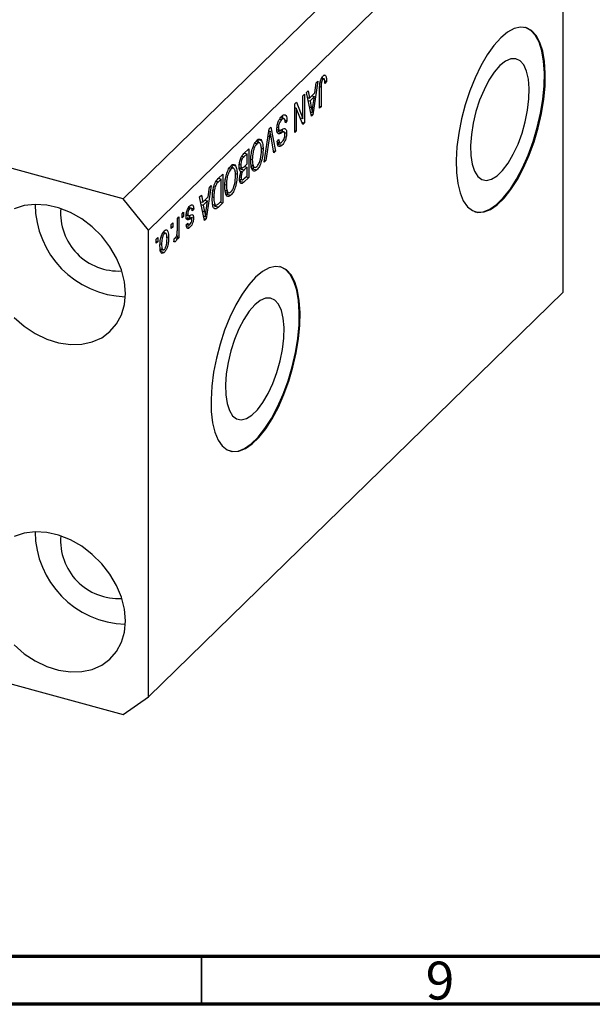
# Model space of a CAD drawing. Units: millimetres. Extents: x 15 to 635, y 5 to 415.
# Drawn here: x 133 to 193, y 5 to 108 of the extents above; entities that cross this region are included whole.
import ezdxf

# ---------------------------------------------------------------- set-up
doc = ezdxf.new("R2010")
doc.units = ezdxf.units.MM
doc.styles.add('SLDTEXTSTYLE0', font='TXT', dxfattribs={"width": 0.75})

msp = doc.modelspace()

# ---------------------------------------------------------------- linework, layer by layer
at = {"color": 7, "linetype": 'Continuous', "lineweight": 25}
for p, q in [((187.197, 131.714), (143.795, 89.351)), ((189.851, 128.421), (146.448, 86.059)), ((189.851, 79.563), (189.851, 128.421)), ((143.795, 89.351), (73.926, 108.34)), ((164.844, 102.292), (164.976, 102.256)), ((164.182, 101.654), (163.661, 98.145)), ((163.863, 100.446), (164.006, 101.481)), ((164.006, 101.481), (164.182, 101.654)), ((164.407, 101.506), (164.544, 101.469)), ((164.52, 101.913), (164.713, 101.86)), ((164.522, 101.045), (164.522, 98.985)), ((164.858, 101.886), (164.546, 101.971)), ((164.882, 101.679), (165.073, 101.627)), ((165.073, 101.627), (164.904, 101.423)), ((162.613, 100.122), (162.782, 100.287)), ((162.613, 97.733), (162.613, 100.122)), ((162.782, 100.287), (162.782, 97.287)), ((162.973, 100.474), (163.15, 100.646)), ((163.495, 97.983), (162.973, 100.474)), ((163.15, 100.646), (163.292, 99.889)), ((163.292, 99.889), (163.863, 100.446)), ((163.808, 100.041), (163.348, 99.593)), ((163.527, 100.117), (163.808, 100.041)), ((163.654, 99.018), (163.808, 100.041)), ((164.352, 98.819), (164.352, 100.856)), ((161.743, 99.273), (161.925, 99.45)), ((161.743, 96.273), (161.743, 99.273)), ((161.925, 99.45), (162.613, 97.733)), ((163.084, 99.946), (163.292, 99.889)), ((163.131, 99.933), (163.094, 99.897)), ((163.146, 99.648), (163.348, 99.593)), ((163.348, 99.593), (163.485, 98.902)), ((164.352, 99.031), (164.522, 98.985)), ((164.522, 98.985), (164.352, 98.819)), ((161.743, 98.92), (161.763, 98.87)), ((161.743, 98.876), (161.913, 98.83)), ((161.913, 98.83), (161.913, 96.438)), ((162.602, 97.111), (161.913, 98.83)), ((163.403, 98.423), (163.578, 98.376)), ((163.449, 98.202), (163.661, 98.145)), ((163.661, 98.145), (163.495, 97.983)), ((160.163, 97.685), (160.376, 97.627)), ((160.665, 97.715), (160.252, 97.827)), ((160.731, 97.568), (160.937, 97.512)), ((160.937, 97.512), (160.767, 97.307)), ((162.32, 97.813), (162.613, 97.733)), ((162.34, 97.807), (162.34, 97.763)), ((162.5, 97.364), (162.782, 97.287)), ((162.782, 97.287), (162.602, 97.111)), ((158.554, 93.16), (159.069, 96.663)), ((159.036, 96.442), (159.165, 96.406)), ((159.069, 96.663), (159.244, 96.834)), ((159.558, 94.14), (159.231, 95.997)), ((159.244, 96.834), (159.733, 94.311)), ((159.879, 96.597), (160.149, 96.523)), ((159.899, 96.831), (160.046, 96.791)), ((159.97, 96.388), (160.412, 96.268)), ((160.015, 96.176), (160.128, 96.145)), ((160.645, 96.337), (160.203, 96.457)), ((160.689, 96.283), (160.894, 96.227)), ((161.743, 96.484), (161.913, 96.438)), ((161.913, 96.438), (161.743, 96.273)), ((157.571, 95.16), (157.788, 95.101)), ((158.081, 95.185), (157.672, 95.296)), ((157.826, 95.57), (157.938, 95.224)), ((157.826, 95.57), (158.268, 95.45)), ((159.094, 95.864), (158.731, 93.333)), ((159.919, 95.349), (160.088, 95.554)), ((159.926, 95.269), (160.272, 95.175)), ((160.138, 95.256), (159.978, 95.063)), ((159.978, 95.063), (160.42, 94.943)), ((156.758, 94.056), (156.421, 93.728)), ((156.425, 94.082), (156.927, 94.573)), ((156.477, 94.133), (156.758, 94.056)), ((156.485, 94.141), (156.485, 94.13)), ((156.758, 93.004), (156.758, 94.056)), ((156.927, 94.573), (156.927, 91.573)), ((158.249, 94.632), (158.434, 94.582)), ((159.518, 94.369), (159.733, 94.311)), ((159.733, 94.311), (159.558, 94.14)), ((155.111, 92.92), (155.223, 92.573)), ((155.111, 92.92), (155.553, 92.799)), ((155.949, 92.928), (156.1, 92.887)), ((156.088, 93.575), (156.257, 93.53)), ((156.445, 92.699), (156.758, 93.004)), ((157.153, 93.482), (157.309, 93.439)), ((157.195, 92.881), (157.38, 92.83)), ((158.731, 93.333), (158.554, 93.16)), ((158.585, 93.372), (158.731, 93.333)), ((153.73, 91.452), (154.212, 91.922)), ((154.212, 91.922), (154.212, 88.922)), ((154.856, 92.509), (155.073, 92.451)), ((155.366, 92.534), (154.957, 92.646)), ((155.534, 91.982), (155.718, 91.932)), ((155.94, 92.631), (156.264, 92.543)), ((156.119, 92.583), (156.016, 92.481)), ((156.016, 92.481), (156.458, 92.361)), ((156.044, 92.232), (156.155, 92.202)), ((156.071, 92.229), (156.291, 92.17)), ((156.758, 92.654), (156.458, 92.361)), ((156.477, 92.73), (156.758, 92.654)), ((156.48, 91.487), (156.758, 91.758)), ((156.485, 92.738), (156.485, 92.728)), ((156.758, 91.758), (156.758, 92.654)), ((157.218, 92.713), (157.6, 92.609)), ((157.457, 92.648), (157.343, 92.491)), ((157.343, 92.491), (157.786, 92.371)), ((153.003, 90.742), (152.481, 87.233)), ((152.826, 90.57), (153.003, 90.742)), ((154.042, 91.406), (153.751, 91.122)), ((153.761, 91.483), (154.042, 91.406)), ((153.77, 91.491), (153.77, 91.48)), ((154.042, 89.107), (154.042, 91.406)), ((154.438, 90.831), (154.594, 90.789)), ((155.973, 91.393), (156.288, 91.308)), ((156.134, 91.35), (155.979, 91.198)), ((155.979, 91.198), (156.421, 91.078)), ((156.005, 91.648), (156.143, 91.61)), ((156.927, 91.573), (156.421, 91.078)), ((156.646, 91.649), (156.927, 91.573)), ((151.794, 89.562), (151.97, 89.734)), ((151.97, 89.734), (152.113, 88.978)), ((152.684, 89.535), (152.826, 90.57)), ((153.218, 90.321), (153.344, 90.287)), ((154.48, 90.23), (154.665, 90.18)), ((154.503, 90.063), (154.884, 89.959)), ((154.741, 89.998), (154.628, 89.841)), ((154.628, 89.841), (155.07, 89.721)), ((146.448, 86.059), (143.795, 89.351)), ((152.316, 87.072), (151.794, 89.562)), ((151.904, 89.034), (152.113, 88.978)), ((151.952, 89.021), (151.915, 88.985)), ((151.967, 88.736), (152.169, 88.682)), ((152.113, 88.978), (152.684, 89.535)), ((152.628, 89.13), (152.169, 88.682)), ((152.169, 88.682), (152.306, 87.991)), ((152.347, 89.206), (152.628, 89.13)), ((152.474, 88.107), (152.628, 89.13)), ((153.131, 89.531), (153.279, 89.491)), ((153.157, 88.752), (153.536, 88.649)), ((153.403, 88.685), (153.309, 88.593)), ((154.212, 88.922), (153.752, 88.473)), ((153.756, 88.828), (154.042, 89.107)), ((153.931, 88.999), (154.212, 88.922)), ((149.948, 87.761), (150.118, 87.926)), ((149.948, 87.332), (149.948, 87.761)), ((150.118, 87.926), (150.118, 87.498)), ((150.397, 87.769), (150.542, 87.729)), ((150.579, 88.332), (150.762, 88.283)), ((150.965, 88.338), (150.631, 88.428)), ((150.736, 88.419), (150.723, 88.403)), ((150.736, 88.419), (151.179, 88.299)), ((151.179, 88.299), (151.009, 88.095)), ((153.309, 88.593), (153.752, 88.473)), ((148.803, 86.643), (148.972, 86.808)), ((148.803, 86.214), (148.803, 86.643)), ((148.972, 86.808), (148.972, 86.38)), ((149.46, 87.285), (149.63, 87.45)), ((149.46, 86.153), (149.46, 87.285)), ((149.63, 87.45), (149.63, 85.268)), ((149.948, 87.544), (150.118, 87.498)), ((150.118, 87.498), (149.948, 87.332)), ((150.301, 87.321), (150.744, 87.201)), ((150.383, 87.623), (150.581, 87.569)), ((150.394, 86.598), (150.563, 86.803)), ((150.437, 86.651), (150.644, 86.594)), ((150.492, 87.382), (150.934, 87.262)), ((150.698, 87.604), (150.715, 87.462)), ((150.715, 87.462), (150.701, 87.325)), ((150.715, 87.462), (151.157, 87.342)), ((152.224, 87.512), (152.398, 87.464)), ((152.27, 87.29), (152.481, 87.233)), ((152.481, 87.233), (152.316, 87.072)), ((146.448, 37.2), (146.448, 86.059)), ((147.903, 85.722), (148.088, 85.672)), ((148.278, 85.715), (147.957, 85.802)), ((148.047, 85.926), (148.065, 85.773)), ((148.803, 86.426), (148.972, 86.38)), ((148.972, 86.38), (148.803, 86.214)), ((150.339, 86.473), (150.781, 86.353)), ((147.233, 85.111), (147.403, 85.276)), ((147.233, 84.682), (147.233, 85.111)), ((147.233, 84.894), (147.403, 84.848)), ((147.403, 84.848), (147.233, 84.682)), ((147.403, 85.276), (147.403, 84.848)), ((147.648, 84.62), (147.806, 84.577)), ((148.353, 85.356), (148.548, 85.303)), ((149.1, 84.829), (149.163, 85.202)), ((149.113, 84.908), (149.26, 84.868)), ((149.384, 85.472), (149.46, 85.451)), ((149.46, 85.103), (149.46, 85.451)), ((149.46, 85.314), (149.63, 85.268)), ((149.63, 85.268), (149.46, 85.103)), ((147.834, 84.102), (147.65, 83.848)), ((147.65, 83.848), (148.092, 83.728)), ((147.677, 84.064), (148.016, 83.972)), ((189.851, 79.563), (169.316, 59.52)), ((169.316, 59.52), (163.716, 54.054)), ((163.716, 54.054), (146.448, 37.2)), ((102.247, 46.642), (143.795, 35.35)), ((143.795, 35.35), (146.448, 37.2))]:
    msp.add_line(p, q, dxfattribs=at)
at = {"color": 8, "linetype": 'Continuous', "lineweight": 25}
for p, q in [((164.372, 101.086), (164.522, 101.045)), ((163.292, 98.955), (163.485, 98.902)), ((158.957, 95.901), (159.094, 95.864)), ((156.199, 93.788), (156.421, 93.728)), ((153.528, 91.183), (153.751, 91.122)), ((152.112, 88.043), (152.306, 87.991))]:
    msp.add_line(p, q, dxfattribs=at)
at = {"color": 7, "linetype": 'Continuous', "lineweight": 70}
for p, q in [((584, 10), (20, 10)), ((589, 5), (15, 5))]:
    msp.add_line(p, q, dxfattribs=at)
at = {"color": 7, "linetype": 'Continuous', "lineweight": 35}
msp.add_line((152, 10), (152, 5), dxfattribs=at)
at = {"color": 7, "linetype": 'Continuous', "lineweight": 25, "flags": 128}
for points in [[(183.317, 106.186), (182.605, 105.391), (181.909, 104.413), (181.246, 103.275), (180.632, 102.005), (180.081, 100.632), (179.605, 99.188), (179.217, 97.708), (178.925, 96.225), (178.735, 94.775), (178.653, 93.391), (178.681, 92.107), (178.817, 90.951), (179.058, 89.952), (179.4, 89.132), (179.833, 88.511), (180.348, 88.104), (180.932, 87.919), (181.572, 87.962), (182.254, 88.231), (182.96, 88.72), (183.674, 89.417), (184.38, 90.306), (185.062, 91.367), (185.702, 92.575), (186.286, 93.9), (186.801, 95.312), (187.234, 96.779), (187.576, 98.265), (187.817, 99.736), (187.953, 101.157), (187.98, 102.495), (187.899, 103.718), (187.709, 104.799), (187.417, 105.711), (187.029, 106.434), (186.553, 106.949), (186.002, 107.246), (185.388, 107.318), (184.725, 107.161), (184.029, 106.781), (183.317, 106.186)], [(180.606, 87.989), (180.844, 87.943), (181.484, 87.986), (182.165, 88.255), (182.871, 88.744), (183.586, 89.441), (184.292, 90.33), (184.973, 91.391), (185.613, 92.599), (186.198, 93.924), (186.713, 95.336), (187.146, 96.803), (187.487, 98.289), (187.729, 99.76), (187.865, 101.181), (187.892, 102.519), (187.81, 103.743), (187.621, 104.823), (187.328, 105.735), (186.94, 106.458), (186.465, 106.973), (185.913, 107.27), (185.851, 107.289)], [(183.228, 103.279), (182.647, 102.61), (182.087, 101.761), (181.568, 100.763), (181.109, 99.652), (180.727, 98.469), (180.435, 97.255), (180.244, 96.056), (180.161, 94.913), (180.189, 93.869), (180.327, 92.962), (180.569, 92.223), (180.908, 91.68), (181.33, 91.353), (181.821, 91.252), (182.363, 91.383), (182.937, 91.739), (183.52, 92.309), (184.094, 93.072), (184.636, 93.999), (185.127, 95.058), (185.549, 96.21), (185.888, 97.414), (186.13, 98.626), (186.268, 99.803), (186.296, 100.901), (186.213, 101.881), (186.022, 102.708), (185.73, 103.352), (185.348, 103.789), (184.889, 104.004), (184.37, 103.989), (183.81, 103.744), (183.228, 103.279)], [(144.016, 79.434), (143.911, 80.658), (143.599, 81.903), (143.089, 83.134), (142.396, 84.317), (141.54, 85.415), (140.545, 86.399), (139.44, 87.239), (138.257, 87.912), (137.029, 88.398), (135.793, 88.683), (134.583, 88.759), (133.435, 88.624), (132.381, 88.282)], [(157.649, 81.133), (156.936, 80.338), (156.241, 79.36), (155.578, 78.222), (154.964, 76.952), (154.412, 75.579), (153.937, 74.135), (153.549, 72.655), (153.256, 71.172), (153.067, 69.722), (152.985, 68.338), (153.013, 67.054), (153.149, 65.898), (153.39, 64.899), (153.731, 64.079), (154.165, 63.458), (154.679, 63.051), (155.264, 62.866), (155.904, 62.909), (156.585, 63.178), (157.291, 63.667), (158.006, 64.364), (158.712, 65.253), (159.393, 66.314), (160.034, 67.522), (160.618, 68.847), (161.133, 70.259), (161.566, 71.726), (161.907, 73.212), (162.149, 74.683), (162.285, 76.104), (162.312, 77.442), (162.23, 78.665), (162.041, 79.746), (161.749, 80.658), (161.36, 81.381), (160.885, 81.896), (160.334, 82.193), (159.719, 82.265), (159.057, 82.108), (158.361, 81.728), (157.649, 81.133)], [(154.938, 62.936), (155.175, 62.89), (155.816, 62.933), (156.497, 63.202), (157.203, 63.691), (157.917, 64.388), (158.624, 65.277), (159.305, 66.338), (159.945, 67.546), (160.53, 68.871), (161.044, 70.283), (161.478, 71.75), (161.819, 73.236), (162.06, 74.707), (162.196, 76.128), (162.224, 77.466), (162.142, 78.69), (161.952, 79.77), (161.66, 80.682), (161.272, 81.405), (160.796, 81.921), (160.245, 82.217), (160.183, 82.236)], [(132.381, 76.91), (133.435, 75.995), (134.583, 75.236), (135.793, 74.654), (137.029, 74.267), (138.257, 74.086), (139.44, 74.116), (140.545, 74.355), (141.54, 74.798), (142.396, 75.432), (143.089, 76.237), (143.599, 77.191), (143.911, 78.267), (144.016, 79.434)], [(157.56, 78.226), (156.979, 77.557), (156.419, 76.708), (155.9, 75.71), (155.441, 74.599), (155.059, 73.416), (154.767, 72.202), (154.576, 71.003), (154.493, 69.86), (154.521, 68.816), (154.658, 67.909), (154.901, 67.17), (155.239, 66.627), (155.662, 66.3), (156.153, 66.199), (156.695, 66.33), (157.268, 66.686), (157.852, 67.256), (158.425, 68.019), (158.967, 68.946), (159.459, 70.005), (159.881, 71.157), (160.22, 72.361), (160.462, 73.573), (160.6, 74.75), (160.628, 75.848), (160.545, 76.828), (160.354, 77.655), (160.062, 78.299), (159.679, 78.736), (159.22, 78.951), (158.702, 78.936), (158.141, 78.691), (157.56, 78.226)], [(144.016, 45.147), (143.911, 46.371), (143.599, 47.616), (143.089, 48.848), (142.396, 50.03), (141.54, 51.129), (140.545, 52.112), (139.44, 52.953), (138.257, 53.625), (137.029, 54.111), (135.793, 54.396), (134.583, 54.473), (133.435, 54.337), (132.381, 53.995)], [(132.381, 42.624), (133.435, 41.709), (134.583, 40.949), (135.793, 40.368), (137.029, 39.981), (138.257, 39.8), (139.44, 39.829), (140.545, 40.069), (141.54, 40.512), (142.396, 41.145), (143.089, 41.95), (143.599, 42.905), (143.911, 43.981), (144.016, 45.147)]]:
    msp.add_lwpolyline(points, dxfattribs=at)
at = {"color": 7, "linetype": 'Continuous', "lineweight": 25}
for centre, radius, start, end in [((144.318, 88.834), 9.753, 180.43961, 268.17045), ((143.284, 87.824), 6.047, 175.27226, 273.33781), ((144.318, 54.547), 9.753, 180.43961, 268.17045), ((143.284, 53.538), 6.047, 175.27226, 273.33781)]:
    msp.add_arc(centre, radius, start, end, dxfattribs=at)
for points, knots in [([(164.352, 100.856), (164.355, 101.095), (164.359, 101.395), (164.463, 101.786), (164.563, 102.031), (164.658, 102.144), (164.721, 102.218)], [0, 0, 0, 0, 0.4997915, 0.6253655, 0.7508697, 1, 1, 1, 1]), ([(164.616, 102.07), (164.616, 102.068), (164.625, 102.037), (164.624, 101.993), (164.622, 101.95)], [0, 0, 0, 0, 0.0448066, 1, 1, 1, 1]), ([(164.721, 102.218), (164.777, 102.265), (164.877, 102.349), (164.946, 102.284), (164.976, 102.256)], [0, 0, 0, 0, 0.5602222, 1, 1, 1, 1]), ([(164.976, 102.256), (165.01, 102.161), (165.071, 101.991), (165.073, 101.739), (165.073, 101.627)], [0, 0, 0, 0, 0.5581331, 1, 1, 1, 1]), ([(164.544, 101.469), (164.536, 101.387), (164.522, 101.24), (164.522, 101.105), (164.522, 101.045)], [0, 0, 0, 0, 0.55967148, 1, 1, 1, 1]), ([(164.713, 101.86), (164.692, 101.836), (164.65, 101.789), (164.599, 101.681), (164.562, 101.571), (164.55, 101.503), (164.544, 101.469)], [0, 0, 0, 0, 0.2799361, 0.5596819, 0.7799194, 1, 1, 1, 1]), ([(164.904, 101.423), (164.9, 101.554), (164.896, 101.718), (164.853, 101.862), (164.817, 101.902), (164.768, 101.905), (164.732, 101.875), (164.713, 101.86)], [0, 0, 0, 0, 0.5001633, 0.62533, 0.7503298, 0.8750798, 1, 1, 1, 1]), ([(163.578, 98.376), (163.589, 98.494), (163.609, 98.706), (163.64, 98.923), (163.654, 99.018)], [0, 0, 0, 0, 0.5599894, 1, 1, 1, 1]), ([(159.876, 96.616), (159.885, 96.76), (159.903, 97.048), (160.042, 97.486), (160.217, 97.805), (160.333, 97.929), (160.391, 97.992)], [0, 0, 0, 0, 0.27954574, 0.558773, 0.77903888, 1, 1, 1, 1]), ([(160.391, 97.992), (160.473, 98.059), (160.637, 98.193), (160.825, 98.106), (160.921, 97.849), (160.931, 97.625), (160.937, 97.512)], [0, 0, 0, 0, 0.28006277, 0.55892679, 0.77917552, 1, 1, 1, 1]), ([(160.423, 98.067), (160.44, 98.033), (160.476, 97.957), (160.481, 97.832), (160.483, 97.764)], [0, 0, 0, 0, 0.4584345, 1, 1, 1, 1]), ([(163.485, 98.902), (163.504, 98.806), (163.537, 98.635), (163.565, 98.455), (163.578, 98.376)], [0, 0, 0, 0, 0.56001215, 1, 1, 1, 1]), ([(160.376, 97.627), (160.33, 97.577), (160.239, 97.479), (160.125, 97.248), (160.055, 96.998), (160.049, 96.86), (160.046, 96.791)], [0, 0, 0, 0, 0.2808504, 0.5599587, 0.7797674, 1, 1, 1, 1]), ([(160.767, 97.307), (160.76, 97.405), (160.745, 97.6), (160.643, 97.742), (160.511, 97.739), (160.421, 97.664), (160.376, 97.627)], [0, 0, 0, 0, 0.2807431, 0.5591429, 0.7794096, 1, 1, 1, 1]), ([(159.165, 96.406), (159.153, 96.305), (159.131, 96.125), (159.105, 95.943), (159.094, 95.864)], [0, 0, 0, 0, 0.5599895, 1, 1, 1, 1]), ([(159.231, 95.997), (159.218, 96.073), (159.195, 96.208), (159.175, 96.346), (159.165, 96.406)], [0, 0, 0, 0, 0.56, 1, 1, 1, 1]), ([(160.128, 96.145), (160.087, 96.145), (160.006, 96.145), (159.898, 96.283), (159.884, 96.49), (159.876, 96.616)], [0, 0, 0, 0, 0.2809661, 0.5614008, 1, 1, 1, 1]), ([(160.2, 96.442), (160.164, 96.447), (160.092, 96.457), (160.011, 96.411), (159.97, 96.388)], [0, 0, 0, 0, 0.4986181, 1, 1, 1, 1]), ([(160.046, 96.791), (160.047, 96.749), (160.05, 96.666), (160.079, 96.574), (160.126, 96.524), (160.248, 96.513), (160.362, 96.573), (160.454, 96.622)], [0, 0, 0, 0, 0.1249721, 0.2498152, 0.3745975, 0.4995717, 1, 1, 1, 1]), ([(160.412, 96.268), (160.358, 96.239), (160.262, 96.186), (160.169, 96.158), (160.128, 96.145)], [0, 0, 0, 0, 0.5601301, 1, 1, 1, 1]), ([(160.671, 96.321), (160.626, 96.328), (160.545, 96.341), (160.453, 96.29), (160.412, 96.268)], [0, 0, 0, 0, 0.557866, 1, 1, 1, 1]), ([(160.415, 95.288), (160.458, 95.334), (160.543, 95.426), (160.651, 95.64), (160.715, 95.875), (160.722, 96.004), (160.725, 96.069)], [0, 0, 0, 0, 0.2809288, 0.5599766, 0.7797524, 1, 1, 1, 1]), ([(160.894, 96.227), (160.887, 96.094), (160.873, 95.827), (160.744, 95.419), (160.582, 95.119), (160.474, 95.001), (160.42, 94.943)], [0, 0, 0, 0, 0.2796966, 0.5588536, 0.7791302, 1, 1, 1, 1]), ([(160.423, 96.61), (160.425, 96.606), (160.453, 96.549), (160.452, 96.444), (160.452, 96.348)], [0, 0, 0, 0, 0.0683707, 1, 1, 1, 1]), ([(160.454, 96.622), (160.516, 96.65), (160.639, 96.707), (160.794, 96.677), (160.882, 96.494), (160.89, 96.316), (160.894, 96.227)], [0, 0, 0, 0, 0.2811422, 0.5600561, 0.7798619, 1, 1, 1, 1]), ([(160.725, 96.069), (160.723, 96.13), (160.72, 96.238), (160.686, 96.296), (160.671, 96.321)], [0, 0, 0, 0, 0.56037359, 1, 1, 1, 1]), ([(157.306, 94.523), (157.38, 94.741), (157.511, 95.131), (157.702, 95.353), (157.787, 95.45)], [0, 0, 0, 0, 0.5590685, 1, 1, 1, 1]), ([(157.788, 95.101), (157.731, 95.035), (157.618, 94.903), (157.476, 94.577), (157.33, 94.064), (157.318, 93.697), (157.309, 93.439)], [0, 0, 0, 0, 0.1867689, 0.3736119, 0.5607427, 1, 1, 1, 1]), ([(157.787, 95.45), (157.84, 95.495), (157.946, 95.586), (158.124, 95.618), (158.213, 95.513), (158.268, 95.45)], [0, 0, 0, 0, 0.28049636, 0.5607765, 1, 1, 1, 1]), ([(158.264, 94.422), (158.26, 94.568), (158.251, 94.862), (158.147, 95.145), (157.982, 95.245), (157.852, 95.149), (157.788, 95.101)], [0, 0, 0, 0, 0.2809861, 0.5604983, 0.7804774, 1, 1, 1, 1]), ([(158.268, 95.45), (158.323, 95.323), (158.42, 95.097), (158.43, 94.74), (158.434, 94.582)], [0, 0, 0, 0, 0.5591025, 1, 1, 1, 1]), ([(160.42, 94.943), (160.346, 94.882), (160.199, 94.761), (160.025, 94.823), (159.935, 95.047), (159.924, 95.248), (159.919, 95.349)], [0, 0, 0, 0, 0.2801553, 0.5590638, 0.7792847, 1, 1, 1, 1]), ([(160.088, 95.554), (160.094, 95.472), (160.107, 95.309), (160.187, 95.176), (160.302, 95.189), (160.377, 95.255), (160.415, 95.288)], [0, 0, 0, 0, 0.2807568, 0.5592998, 0.7792108, 1, 1, 1, 1]), ([(155.93, 92.719), (155.937, 92.86), (155.95, 93.142), (156.072, 93.59), (156.252, 93.902), (156.367, 94.022), (156.425, 94.082)], [0, 0, 0, 0, 0.2803571, 0.5592749, 0.7789123, 1, 1, 1, 1]), ([(157.14, 93.283), (157.145, 93.504), (157.155, 93.898), (157.26, 94.332), (157.306, 94.523)], [0, 0, 0, 0, 0.5602848, 1, 1, 1, 1]), ([(157.784, 92.721), (157.862, 92.817), (158.018, 93.009), (158.242, 93.674), (158.255, 94.123), (158.264, 94.422)], [0, 0, 0, 0, 0.2498637, 0.5001287, 1, 1, 1, 1]), ([(158.434, 94.582), (158.428, 94.369), (158.418, 93.945), (158.281, 93.277), (158.052, 92.692), (157.874, 92.478), (157.786, 92.371)], [0, 0, 0, 0, 0.2811022, 0.5606668, 0.7804755, 1, 1, 1, 1]), ([(154.591, 91.872), (154.664, 92.091), (154.796, 92.481), (154.987, 92.702), (155.071, 92.8)], [0, 0, 0, 0, 0.5590685, 1, 1, 1, 1]), ([(155.071, 92.8), (155.124, 92.845), (155.23, 92.935), (155.409, 92.968), (155.498, 92.863), (155.553, 92.799)], [0, 0, 0, 0, 0.2804964, 0.5607765, 1, 1, 1, 1]), ([(155.553, 92.799), (155.607, 92.673), (155.705, 92.447), (155.714, 92.09), (155.718, 91.932)], [0, 0, 0, 0, 0.5591025, 1, 1, 1, 1]), ([(156.257, 93.53), (156.229, 93.477), (156.173, 93.371), (156.11, 93.133), (156.104, 92.98), (156.1, 92.887)], [0, 0, 0, 0, 0.28016817, 0.56019133, 1, 1, 1, 1]), ([(156.1, 92.887), (156.104, 92.802), (156.113, 92.633), (156.209, 92.529), (156.332, 92.593), (156.407, 92.664), (156.445, 92.699)], [0, 0, 0, 0, 0.2800187, 0.5581572, 0.7784598, 1, 1, 1, 1]), ([(156.421, 93.728), (156.39, 93.697), (156.334, 93.642), (156.28, 93.564), (156.257, 93.53)], [0, 0, 0, 0, 0.5603573, 1, 1, 1, 1]), ([(157.786, 92.371), (157.712, 92.313), (157.564, 92.198), (157.375, 92.247), (157.18, 92.537), (157.156, 92.976), (157.14, 93.283)], [0, 0, 0, 0, 0.186969, 0.3740069, 0.5612633, 1, 1, 1, 1]), ([(157.309, 93.439), (157.312, 93.312), (157.317, 93.084), (157.361, 92.908), (157.38, 92.83)], [0, 0, 0, 0, 0.55994383, 1, 1, 1, 1]), ([(157.38, 92.83), (157.403, 92.775), (157.449, 92.664), (157.585, 92.586), (157.709, 92.67), (157.784, 92.721)], [0, 0, 0, 0, 0.2810714, 0.5621124, 1, 1, 1, 1]), ([(154.424, 90.633), (154.43, 90.853), (154.439, 91.248), (154.544, 91.682), (154.591, 91.872)], [0, 0, 0, 0, 0.5602848, 1, 1, 1, 1]), ([(155.073, 92.451), (155.016, 92.385), (154.903, 92.253), (154.761, 91.927), (154.614, 91.414), (154.602, 91.047), (154.594, 90.789)], [0, 0, 0, 0, 0.1867689, 0.3736119, 0.5607427, 1, 1, 1, 1]), ([(155.069, 90.07), (155.147, 90.166), (155.302, 90.359), (155.527, 91.024), (155.54, 91.472), (155.549, 91.771)], [0, 0, 0, 0, 0.2498637, 0.5001287, 1, 1, 1, 1]), ([(155.718, 91.932), (155.713, 91.719), (155.702, 91.294), (155.566, 90.626), (155.337, 90.041), (155.159, 89.828), (155.07, 89.721)], [0, 0, 0, 0, 0.2811022, 0.5606668, 0.7804755, 1, 1, 1, 1]), ([(155.549, 91.771), (155.544, 91.918), (155.536, 92.211), (155.432, 92.494), (155.266, 92.594), (155.137, 92.499), (155.073, 92.451)], [0, 0, 0, 0, 0.28098608, 0.56049835, 0.78047744, 1, 1, 1, 1]), ([(156.155, 92.202), (156.115, 92.204), (156.035, 92.209), (155.946, 92.386), (155.936, 92.593), (155.93, 92.719)], [0, 0, 0, 0, 0.2798669, 0.5602377, 1, 1, 1, 1]), ([(155.973, 91.395), (155.983, 91.547), (156, 91.82), (156.108, 92.085), (156.155, 92.202)], [0, 0, 0, 0, 0.5592413, 1, 1, 1, 1]), ([(156.291, 92.17), (156.266, 92.125), (156.215, 92.037), (156.151, 91.829), (156.146, 91.693), (156.143, 91.61)], [0, 0, 0, 0, 0.2806462, 0.5605609, 1, 1, 1, 1]), ([(156.458, 92.361), (156.427, 92.331), (156.37, 92.276), (156.315, 92.202), (156.291, 92.17)], [0, 0, 0, 0, 0.5603258, 1, 1, 1, 1]), ([(153.109, 89.329), (153.126, 89.712), (153.147, 90.192), (153.319, 90.802), (153.481, 91.177), (153.631, 91.342), (153.73, 91.452)], [0, 0, 0, 0, 0.4986209, 0.6243885, 0.7498207, 1, 1, 1, 1]), ([(153.751, 91.122), (153.704, 91.072), (153.609, 90.974), (153.479, 90.77), (153.39, 90.52), (153.359, 90.365), (153.344, 90.287)], [0, 0, 0, 0, 0.2807474, 0.5599995, 0.7797085, 1, 1, 1, 1]), ([(154.594, 90.789), (154.597, 90.661), (154.602, 90.433), (154.646, 90.257), (154.665, 90.18)], [0, 0, 0, 0, 0.5599438, 1, 1, 1, 1]), ([(156.421, 91.078), (156.356, 91.019), (156.226, 90.901), (156.072, 90.945), (155.987, 91.131), (155.978, 91.307), (155.973, 91.395)], [0, 0, 0, 0, 0.2808006, 0.5589677, 0.7794648, 1, 1, 1, 1]), ([(156.143, 91.61), (156.144, 91.556), (156.148, 91.448), (156.19, 91.335), (156.302, 91.3), (156.406, 91.409), (156.48, 91.487)], [0, 0, 0, 0, 0.1872168, 0.3738577, 0.5596918, 1, 1, 1, 1]), ([(153.344, 90.287), (153.322, 90.132), (153.283, 89.854), (153.28, 89.602), (153.279, 89.491)], [0, 0, 0, 0, 0.5595654, 1, 1, 1, 1]), ([(155.07, 89.721), (154.996, 89.663), (154.849, 89.547), (154.66, 89.597), (154.465, 89.887), (154.441, 90.325), (154.424, 90.633)], [0, 0, 0, 0, 0.186969, 0.3740069, 0.5612633, 1, 1, 1, 1]), ([(154.665, 90.18), (154.688, 90.125), (154.734, 90.014), (154.87, 89.936), (154.994, 90.019), (155.069, 90.07)], [0, 0, 0, 0, 0.2810714, 0.5621124, 1, 1, 1, 1]), ([(150.774, 88.606), (150.832, 88.655), (150.948, 88.752), (151.124, 88.684), (151.158, 88.445), (151.179, 88.299)], [0, 0, 0, 0, 0.2811856, 0.5607404, 1, 1, 1, 1]), ([(153.492, 88.275), (153.416, 88.281), (153.265, 88.293), (153.131, 88.698), (153.117, 89.09), (153.109, 89.329)], [0, 0, 0, 0, 0.2781954, 0.558779, 1, 1, 1, 1]), ([(153.279, 89.491), (153.285, 89.267), (153.294, 88.955), (153.402, 88.691), (153.484, 88.672), (153.525, 88.662)], [0, 0, 0, 0, 0.5599552, 0.7806403, 1, 1, 1, 1]), ([(153.525, 88.662), (153.567, 88.682), (153.643, 88.718), (153.721, 88.794), (153.756, 88.828)], [0, 0, 0, 0, 0.5590458, 1, 1, 1, 1]), ([(150.372, 87.51), (150.378, 87.624), (150.389, 87.85), (150.498, 88.2), (150.636, 88.456), (150.728, 88.556), (150.774, 88.606)], [0, 0, 0, 0, 0.2798668, 0.558937, 0.7791378, 1, 1, 1, 1]), ([(150.762, 88.283), (150.732, 88.25), (150.671, 88.185), (150.596, 88.033), (150.549, 87.867), (150.544, 87.775), (150.542, 87.729)], [0, 0, 0, 0, 0.2807117, 0.5598165, 0.7798135, 1, 1, 1, 1]), ([(150.542, 87.729), (150.543, 87.689), (150.546, 87.618), (150.57, 87.584), (150.581, 87.569)], [0, 0, 0, 0, 0.5601359, 1, 1, 1, 1]), ([(150.741, 87.605), (150.795, 87.627), (150.902, 87.67), (151.049, 87.701), (151.143, 87.573), (151.153, 87.419), (151.157, 87.342)], [0, 0, 0, 0, 0.2812658, 0.5612303, 0.7804514, 1, 1, 1, 1]), ([(151.009, 88.095), (151.003, 88.153), (150.991, 88.269), (150.93, 88.362), (150.846, 88.355), (150.79, 88.307), (150.762, 88.283)], [0, 0, 0, 0, 0.2805835, 0.5593675, 0.779413, 1, 1, 1, 1]), ([(152.306, 87.991), (152.324, 87.895), (152.358, 87.723), (152.386, 87.543), (152.398, 87.464)], [0, 0, 0, 0, 0.5600122, 1, 1, 1, 1]), ([(152.398, 87.464), (152.41, 87.583), (152.43, 87.794), (152.461, 88.011), (152.474, 88.107)], [0, 0, 0, 0, 0.5599894, 1, 1, 1, 1]), ([(153.752, 88.473), (153.703, 88.426), (153.615, 88.341), (153.529, 88.295), (153.492, 88.275)], [0, 0, 0, 0, 0.5603093, 1, 1, 1, 1]), ([(150.744, 87.201), (150.693, 87.18), (150.591, 87.137), (150.449, 87.115), (150.381, 87.286), (150.375, 87.435), (150.372, 87.51)], [0, 0, 0, 0, 0.2814474, 0.5601829, 0.7795993, 1, 1, 1, 1]), ([(150.781, 86.353), (150.727, 86.308), (150.62, 86.219), (150.485, 86.233), (150.415, 86.389), (150.401, 86.528), (150.394, 86.598)], [0, 0, 0, 0, 0.2803357, 0.5595391, 0.7791125, 1, 1, 1, 1]), ([(150.521, 86.722), (150.502, 86.686), (150.466, 86.616), (150.426, 86.573), (150.406, 86.553)], [0, 0, 0, 0, 0.5220268, 1, 1, 1, 1]), ([(150.563, 86.803), (150.569, 86.754), (150.579, 86.656), (150.633, 86.583), (150.705, 86.597), (150.751, 86.638), (150.775, 86.658)], [0, 0, 0, 0, 0.2804368, 0.5591468, 0.7793134, 1, 1, 1, 1]), ([(150.581, 87.569), (150.61, 87.569), (150.661, 87.569), (150.716, 87.594), (150.741, 87.605)], [0, 0, 0, 0, 0.5587486, 1, 1, 1, 1]), ([(150.934, 87.262), (150.899, 87.255), (150.837, 87.242), (150.772, 87.214), (150.744, 87.201)], [0, 0, 0, 0, 0.5595516, 1, 1, 1, 1]), ([(150.775, 86.658), (150.824, 86.711), (150.897, 86.789), (150.976, 86.988), (150.984, 87.085), (150.988, 87.133)], [0, 0, 0, 0, 0.50033729, 0.75056181, 1, 1, 1, 1]), ([(151.157, 87.342), (151.152, 87.238), (151.14, 87.03), (151.035, 86.713), (150.907, 86.488), (150.823, 86.398), (150.781, 86.353)], [0, 0, 0, 0, 0.2795324, 0.5585269, 0.7789793, 1, 1, 1, 1]), ([(150.988, 87.133), (150.985, 87.171), (150.979, 87.239), (150.948, 87.255), (150.934, 87.262)], [0, 0, 0, 0, 0.5585472, 1, 1, 1, 1]), ([(147.636, 84.39), (147.639, 84.544), (147.646, 84.849), (147.734, 85.331), (147.899, 85.757), (148.028, 85.911), (148.092, 85.988)], [0, 0, 0, 0, 0.28126678, 0.5607972, 0.78045922, 1, 1, 1, 1]), ([(148.088, 85.672), (148.063, 85.644), (148.014, 85.588), (147.928, 85.412), (147.818, 85.049), (147.811, 84.766), (147.806, 84.577)], [0, 0, 0, 0, 0.1253761, 0.2508133, 0.5005733, 1, 1, 1, 1]), ([(148.378, 85.136), (148.374, 85.318), (148.366, 85.591), (148.252, 85.736), (148.162, 85.734), (148.113, 85.693), (148.088, 85.672)], [0, 0, 0, 0, 0.4993579, 0.749004, 0.8744694, 1, 1, 1, 1]), ([(148.092, 85.988), (148.146, 86.031), (148.253, 86.116), (148.389, 86.074), (148.528, 85.858), (148.54, 85.532), (148.548, 85.303)], [0, 0, 0, 0, 0.18681569, 0.37365576, 0.56074715, 1, 1, 1, 1]), ([(149.278, 85.276), (149.299, 85.301), (149.34, 85.352), (149.4, 85.5), (149.419, 85.611), (149.43, 85.678)], [0, 0, 0, 0, 0.2798888, 0.5603514, 1, 1, 1, 1]), ([(149.43, 85.678), (149.44, 85.77), (149.457, 85.934), (149.459, 86.086), (149.46, 86.153)], [0, 0, 0, 0, 0.5598847, 1, 1, 1, 1]), ([(147.806, 84.577), (147.811, 84.396), (147.818, 84.125), (147.933, 83.98), (148.022, 83.983), (148.072, 84.024), (148.096, 84.044)], [0, 0, 0, 0, 0.4993055, 0.749003, 0.8744694, 1, 1, 1, 1]), ([(148.548, 85.303), (148.545, 85.152), (148.538, 84.85), (148.446, 84.374), (148.282, 83.956), (148.155, 83.804), (148.092, 83.728)], [0, 0, 0, 0, 0.2811914, 0.560699, 0.7804386, 1, 1, 1, 1]), ([(148.096, 84.044), (148.121, 84.072), (148.17, 84.128), (148.257, 84.302), (148.366, 84.666), (148.373, 84.948), (148.378, 85.136)], [0, 0, 0, 0, 0.1253922, 0.2507987, 0.5006589, 1, 1, 1, 1]), ([(149.26, 84.868), (149.227, 84.845), (149.168, 84.804), (149.121, 84.821), (149.1, 84.829)], [0, 0, 0, 0, 0.5588159, 1, 1, 1, 1]), ([(149.163, 85.202), (149.184, 85.211), (149.222, 85.225), (149.261, 85.26), (149.278, 85.276)], [0, 0, 0, 0, 0.5599796, 1, 1, 1, 1]), ([(149.46, 85.451), (149.438, 85.331), (149.407, 85.163), (149.328, 84.953), (149.283, 84.896), (149.26, 84.868)], [0, 0, 0, 0, 0.5609764, 0.7808034, 1, 1, 1, 1]), ([(148.092, 83.728), (148.039, 83.686), (147.933, 83.602), (147.799, 83.642), (147.658, 83.845), (147.645, 84.166), (147.636, 84.39)], [0, 0, 0, 0, 0.1869182, 0.3738078, 0.5609781, 1, 1, 1, 1])]:
    msp.add_open_spline(points, degree=3, knots=knots, dxfattribs=at)

# ---------------------------------------------------------------- texts
at = {"color": 7, "linetype": 'Continuous', "lineweight": 0, "insert": (176.96, 9.468), "char_height": 3.969, "attachment_point": 2, "style": 'SLDTEXTSTYLE0'}
msp.add_mtext('9', dxfattribs=at)

doc.saveas('drawing.dxf')
